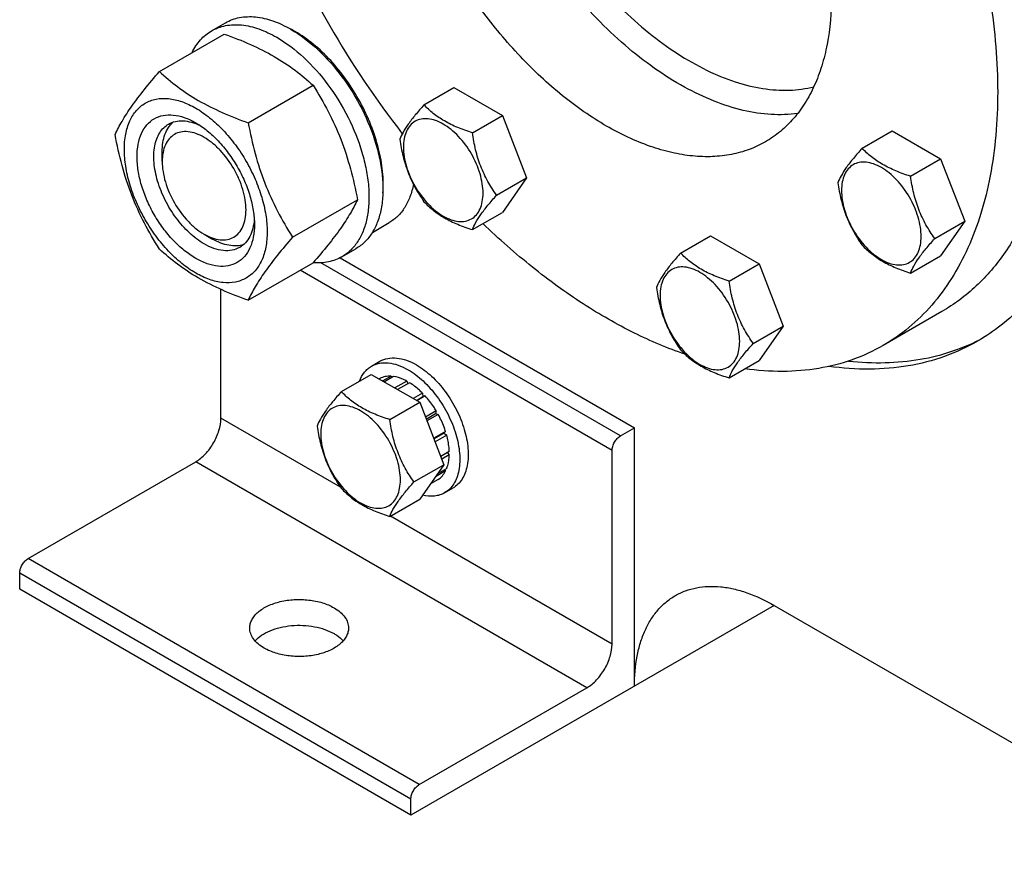
# Model space of a CAD drawing. Units: millimetres. Extents: x 0 to 8400, y -6 to 5940.
# Drawn here: x 5767 to 6017, y 2137 to 2353 of the extents above; entities that cross this region are included whole.
import ezdxf

# ---------------------------------------------------------------- set-up
doc = ezdxf.new("R2010")
doc.units = ezdxf.units.MM
doc.header["$LTSCALE"] = 462
doc.layers.get('0').update_dxf_attribs({"linetype": 'CONTINUOUS'})

msp = doc.modelspace()

# ---------------------------------------------------------------- linework, layer by layer
at = {"color": 7, "linetype": 'Continuous'}
for p, q in [((5815.913, 2350.501), (5819.448, 2352.542)), ((5802.725, 2340.2), (5819.14, 2349.677)), ((5825.179, 2327.236), (5841.594, 2336.713)), ((5869.671, 2331.772), (5877.256, 2336.151)), ((5877.256, 2336.151), (5889.503, 2329.08)), ((5881.918, 2324.701), (5889.503, 2329.08)), ((5889.503, 2329.08), (5895.627, 2313.297)), ((5980.537, 2320.791), (5988.122, 2325.171)), ((5988.122, 2325.171), (6000.369, 2318.1)), ((5803.421, 2317.431), (5803.421, 2319.88)), ((5992.784, 2313.72), (6000.369, 2318.1)), ((6000.369, 2318.1), (6006.493, 2302.317)), ((5888.042, 2308.918), (5895.627, 2313.297)), ((5895.627, 2313.297), (5889.503, 2304.585)), ((5836.406, 2298.301), (5852.821, 2307.778)), ((5881.918, 2300.206), (5889.503, 2304.585)), ((5998.908, 2297.937), (6006.493, 2302.317)), ((6006.493, 2302.317), (6000.369, 2293.605)), ((5856.613, 2299.521), (5860.89, 2301.991)), ((5814.027, 2299.061), (5816.149, 2297.835)), ((5934.615, 2294.277), (5942.2, 2298.657)), ((5942.2, 2298.657), (5954.447, 2291.586)), ((5848.913, 2293.343), (5852.448, 2295.385)), ((5848.427, 2293.08), (5922.923, 2250.071)), ((5992.784, 2289.225), (6000.369, 2293.605)), ((5825.179, 2282.329), (5841.594, 2291.806)), ((5917.266, 2244.356), (5838.336, 2289.925)), ((5919.387, 2248.03), (5843.547, 2291.815)), ((5946.862, 2287.206), (5954.447, 2291.586)), ((5954.447, 2291.586), (5960.571, 2275.803)), ((5818.27, 2252.519), (5818.27, 2285.091)), ((6000.701, 2279.472), (5985.851, 2270.899)), ((5952.986, 2271.423), (5960.571, 2275.803)), ((5960.571, 2275.803), (5954.447, 2267.091)), ((5856.397, 2265.684), (5858.518, 2266.908)), ((5946.862, 2262.711), (5954.447, 2267.091)), ((5848.756, 2259.229), (5856.341, 2263.608)), ((5856.341, 2263.608), (5868.589, 2256.537)), ((5858.526, 2262.573), (5858.33, 2262.46)), ((5861.331, 2263.118), (5859.261, 2261.922)), ((5861.984, 2263.053), (5859.643, 2261.702)), ((5861.331, 2263.118), (5861.548, 2262.801)), ((5865.293, 2261.903), (5862.294, 2260.171)), ((5866, 2261.495), (5863.001, 2259.763)), ((5865.293, 2261.903), (5865.552, 2261.236)), ((5869.309, 2258.824), (5866.968, 2257.473)), ((5867.762, 2257.015), (5869.401, 2257.961)), ((5869.962, 2258.135), (5867.892, 2256.939)), ((5869.309, 2258.824), (5869.401, 2257.961)), ((5869.401, 2257.961), (5869.962, 2258.135)), ((5861.003, 2252.158), (5868.589, 2256.537)), ((5868.589, 2256.537), (5874.712, 2240.754)), ((5848.54, 2235.043), (5818.27, 2252.519)), ((5872.768, 2254.351), (5870.046, 2252.78)), ((5870.229, 2252.308), (5872.585, 2253.668)), ((5873.268, 2253.485), (5870.412, 2251.836)), ((5872.768, 2254.351), (5872.585, 2253.668)), ((5872.585, 2253.668), (5873.268, 2253.485)), ((5919.387, 2248.03), (5922.923, 2250.071)), ((5922.923, 2184.751), (5922.923, 2250.071)), ((5875.142, 2249.164), (5872.125, 2247.422)), ((5872.173, 2247.299), (5874.711, 2248.764)), ((5875.412, 2248.253), (5872.463, 2246.55)), ((5875.142, 2249.164), (5874.711, 2248.764)), ((5874.711, 2248.764), (5875.412, 2248.253)), ((5876.071, 2244.052), (5873.915, 2242.808)), ((5876.071, 2243.236), (5874.174, 2242.141)), ((5875.622, 2243.793), (5876.071, 2243.236)), ((5917.266, 2195.365), (5917.266, 2244.356)), ((5769.48, 2217.002), (5811.906, 2241.496)), ((5910.902, 2184.343), (5811.906, 2241.496)), ((5867.127, 2236.375), (5874.712, 2240.754)), ((5874.712, 2240.754), (5868.589, 2232.042)), ((5875.142, 2239.197), (5872.577, 2237.716)), ((5875.412, 2239.795), (5873.1, 2238.46)), ((5874.976, 2239.543), (5875.142, 2239.197)), ((5873.268, 2237.04), (5871.305, 2235.907)), ((5874.897, 2233.641), (5877.018, 2234.865)), ((5861.003, 2227.663), (5868.589, 2232.042)), ((5917.266, 2195.365), (5861.164, 2227.755)), ((5868.476, 2159.848), (5769.48, 2217.002)), ((5866.354, 2156.174), (5767.359, 2213.328)), ((5767.359, 2209.245), (5767.359, 2213.328)), ((5866.354, 2152.091), (5767.359, 2209.245)), ((5958.278, 2205.163), (5866.354, 2152.091)), ((5958.278, 2205.164), (6119.499, 2112.085)), ((5868.476, 2159.848), (5910.902, 2184.343)), ((5866.354, 2152.091), (5866.354, 2156.174))]:
    msp.add_line(p, q, dxfattribs=at)
for centre, radius, start, end in [((6051.191, 2470.518), 237.225, 202.03404, 210.04979), ((5823.035, 2326.036), 28.067, 59.97462, 64.4986), ((6051.477, 2470.215), 237.321, 209.95188, 217.88946)]:
    msp.add_arc(centre, radius, start, end, dxfattribs=at)
for points, knots in [([(5964.228, 2329.577), (5962.023, 2329.272), (5957.377, 2329.131), (5950.241, 2330.239), (5942.847, 2332.619), (5935.321, 2336.222), (5927.786, 2340.982), (5920.369, 2346.817), (5913.195, 2353.625), (5906.389, 2361.288), (5900.068, 2369.673), (5894.343, 2378.635), (5889.312, 2388.016), (5885.064, 2397.655), (5881.673, 2407.383), (5879.197, 2417.031), (5877.679, 2426.432), (5877.314, 2432.617), (5877.314, 2435.621)], [0, 0, 0, 0, 0.0445985, 0.092431, 0.1440515, 0.1996644, 0.2591811, 0.3222799, 0.3884587, 0.4570795, 0.5274065, 0.5986401, 0.6699479, 0.7404951, 0.8094738, 0.8761347, 0.9398199, 1, 1, 1, 1]), ([(5883.678, 2435.212), (5883.678, 2432.299), (5884.045, 2426.295), (5885.563, 2417.171), (5888.039, 2407.811), (5891.425, 2398.389), (5895.659, 2389.078), (5900.662, 2380.052), (5906.341, 2371.478), (5912.592, 2363.516), (5919.297, 2356.313), (5926.334, 2350.001), (5933.573, 2344.699), (5940.885, 2340.503), (5948.139, 2337.494), (5955.209, 2335.732), (5961.969, 2335.262), (5966.295, 2335.849), (5968.323, 2336.369)], [0, 0, 0, 0, 0.0608603, 0.1253629, 0.1929293, 0.2628407, 0.3342798, 0.4063693, 0.4782072, 0.5489008, 0.6176018, 0.6835429, 0.7460778, 0.804727, 0.8592329, 0.9096233, 0.9562812, 1, 1, 1, 1]), ([(5985.852, 2432.559), (5990.411, 2424.661), (5998.548, 2408.546), (6007.699, 2383.669), (6012.548, 2362.822), (6014.507, 2346.652), (6015.005, 2335.173), (6014.553, 2324.234), (6013.153, 2313.939), (6010.816, 2304.384), (6007.559, 2295.661), (6003.406, 2287.854), (5998.391, 2281.043), (5992.56, 2275.304), (5988.147, 2272.224), (5985.851, 2270.899)], [0, 0, 0, 0, 0.1550322, 0.3061316, 0.449681, 0.5177103, 0.5828216, 0.6448164, 0.7035943, 0.759172, 0.811703, 0.8614967, 0.9090292, 0.9549393, 1, 1, 1, 1]), ([(5956.102, 2415.382), (5958.724, 2410.841), (5963.402, 2401.575), (5968.664, 2387.269), (5971.95, 2373.138), (5973.134, 2359.707), (5972.298, 2349.211), (5970.456, 2341.682), (5968.583, 2336.666), (5966.195, 2332.177), (5963.312, 2328.26), (5959.959, 2324.96), (5957.421, 2323.19), (5956.101, 2322.428)], [0, 0, 0, 0, 0.1550685, 0.3062033, 0.4497863, 0.5828581, 0.703525, 0.7591156, 0.811659, 0.8614643, 0.9090079, 0.9549288, 1, 1, 1, 1]), ([(5956.101, 2322.428), (5954.782, 2321.666), (5951.979, 2320.353), (5947.445, 2319.1), (5942.612, 2318.561), (5937.53, 2318.737), (5932.25, 2319.623), (5924.809, 2321.793), (5915.301, 2326.317), (5904.261, 2334.058), (5893.666, 2343.968), (5883.909, 2355.678), (5878.223, 2364.363), (5875.601, 2368.904)], [0, 0, 0, 0, 0.0450713, 0.0909924, 0.138536, 0.1883414, 0.2408847, 0.2964753, 0.4171421, 0.5502136, 0.6937965, 0.8449313, 1, 1, 1, 1]), ([(5819.448, 2352.542), (5819.989, 2352.855), (5821.138, 2353.393), (5823.661, 2354.091), (5827.194, 2354.185), (5831.619, 2353.115), (5834.5, 2351.744), (5835.948, 2350.908)], [0, 0, 0, 0, 0.1081633, 0.2183657, 0.4513689, 0.7104216, 1, 1, 1, 1]), ([(5810.99, 2344.972), (5811.544, 2346.134), (5812.585, 2347.764), (5814.39, 2349.506), (5815.392, 2350.201), (5815.913, 2350.501)], [0, 0, 0, 0, 0.5151409, 0.7596707, 1, 1, 1, 1]), ([(5815.913, 2350.501), (5816.454, 2350.814), (5817.603, 2351.351), (5820.125, 2352.05), (5823.658, 2352.144), (5828.083, 2351.074), (5830.964, 2349.703), (5832.413, 2348.867)], [0, 0, 0, 0, 0.1081633, 0.2183657, 0.4513689, 0.7104216, 1, 1, 1, 1]), ([(5819.14, 2349.677), (5821.369, 2348.877), (5825.676, 2347.194), (5831.709, 2344.191), (5837.017, 2340.7), (5840.145, 2338.059), (5841.594, 2336.713)], [0, 0, 0, 0, 0.2720297, 0.5307148, 0.7728258, 1, 1, 1, 1]), ([(5835.948, 2350.908), (5838.391, 2349.498), (5843.132, 2345.849), (5849.202, 2338.944), (5854.197, 2330.82), (5857.173, 2323.459), (5858.643, 2317.533), (5859.242, 2313.295), (5859.345, 2309.282), (5858.945, 2305.575), (5858.047, 2302.252), (5856.66, 2299.382), (5854.804, 2297.035), (5853.262, 2295.854), (5852.448, 2295.385)], [0, 0, 0, 0, 0.1286224, 0.2701522, 0.4172425, 0.5615252, 0.6301765, 0.6953155, 0.7563114, 0.8127936, 0.8647356, 0.9125486, 0.9571586, 1, 1, 1, 1]), ([(5859.267, 2309.543), (5859.41, 2311.326), (5859.326, 2315.093), (5858.278, 2320.846), (5856.347, 2326.754), (5853.615, 2332.572), (5850.193, 2338.059), (5846.225, 2342.987), (5841.877, 2347.15), (5838.694, 2349.405), (5837.08, 2350.336)], [0, 0, 0, 0, 0.1106635, 0.2317374, 0.3606967, 0.4942146, 0.6285482, 0.7598837, 0.8846734, 1, 1, 1, 1]), ([(5832.413, 2348.867), (5834.855, 2347.457), (5839.597, 2343.808), (5845.666, 2336.903), (5850.661, 2328.779), (5853.637, 2321.418), (5855.107, 2315.491), (5855.707, 2311.254), (5855.809, 2307.24), (5855.409, 2303.534), (5854.511, 2300.211), (5853.124, 2297.34), (5851.268, 2294.994), (5849.726, 2293.813), (5848.913, 2293.343)], [0, 0, 0, 0, 0.1286224, 0.2701522, 0.4172425, 0.5615252, 0.6301765, 0.6953155, 0.7563114, 0.8127936, 0.8647356, 0.9125486, 0.9571586, 1, 1, 1, 1]), ([(5791.499, 2324.228), (5792.031, 2325.378), (5793.323, 2327.841), (5795.81, 2331.654), (5799.008, 2335.834), (5801.428, 2338.703), (5802.725, 2340.2)], [0, 0, 0, 0, 0.1941909, 0.4252957, 0.6965305, 1, 1, 1, 1]), ([(5802.725, 2340.2), (5804.175, 2338.854), (5807.302, 2336.213), (5812.61, 2332.722), (5818.644, 2329.719), (5822.951, 2328.036), (5825.179, 2327.236)], [0, 0, 0, 0, 0.2271742, 0.4692852, 0.7279703, 1, 1, 1, 1]), ([(5841.594, 2336.713), (5842.955, 2334.571), (5845.546, 2330.142), (5848.766, 2323.068), (5851.19, 2315.56), (5852.331, 2310.39), (5852.821, 2307.778)], [0, 0, 0, 0, 0.2437275, 0.4921422, 0.7447939, 1, 1, 1, 1]), ([(5793.84, 2320.514), (5793.84, 2321.809), (5794.036, 2324.271), (5795.033, 2327.653), (5796.713, 2330.399), (5799.045, 2332.36), (5801.909, 2333.399), (5805.127, 2333.481), (5808.556, 2332.653), (5812.081, 2330.976), (5815.586, 2328.519), (5818.948, 2325.373), (5822.045, 2321.656), (5824.763, 2317.506), (5826.998, 2313.077), (5828.669, 2308.536), (5829.712, 2304.053), (5829.973, 2301.081), (5829.973, 2299.653)], [0, 0, 0, 0, 0.0603796, 0.1143942, 0.1629772, 0.2083502, 0.253723, 0.3023056, 0.3563197, 0.4166987, 0.4832849, 0.5551307, 0.6307555, 0.7083487, 0.785942, 0.861567, 0.9334133, 1, 1, 1, 1]), ([(5869.671, 2331.772), (5868.919, 2330.935), (5867.53, 2329.343), (5865.731, 2327.039), (5864.408, 2324.98), (5863.781, 2323.662), (5863.547, 2323.06)], [0, 0, 0, 0, 0.3154011, 0.592108, 0.8188793, 1, 1, 1, 1]), ([(5881.918, 2324.701), (5880.661, 2325.101), (5878.242, 2325.957), (5874.888, 2327.563), (5872.023, 2329.504), (5870.402, 2331.007), (5869.671, 2331.772)], [0, 0, 0, 0, 0.2768191, 0.5376908, 0.7779911, 1, 1, 1, 1]), ([(5811.907, 2292.937), (5810.89, 2293.524), (5808.882, 2294.931), (5806.119, 2297.516), (5803.573, 2300.571), (5801.34, 2303.982), (5799.502, 2307.622), (5798.129, 2311.355), (5797.272, 2315.041), (5796.964, 2318.545), (5797.218, 2321.744), (5798.038, 2324.524), (5799.419, 2326.781), (5801.335, 2328.393), (5803.69, 2329.247), (5806.335, 2329.314), (5809.152, 2328.634), (5810.985, 2327.762), (5811.907, 2327.23)], [0, 0, 0, 0, 0.0665861, 0.1384319, 0.2140567, 0.2916499, 0.3692432, 0.4448682, 0.5167145, 0.5833012, 0.6436808, 0.6976954, 0.7462784, 0.7916514, 0.8370242, 0.8856068, 0.9396209, 1, 1, 1, 1]), ([(5803.421, 2319.88), (5803.42, 2320.661), (5803.523, 2322.158), (5804.033, 2324.249), (5804.887, 2326.031), (5805.7, 2326.999), (5806.149, 2327.398)], [0, 0, 0, 0, 0.2851742, 0.5448165, 0.7811381, 1, 1, 1, 1]), ([(5805.028, 2326.896), (5805.56, 2327.204), (5806.763, 2327.666), (5808.758, 2327.813), (5810.895, 2327.44), (5812.301, 2326.889), (5813.01, 2326.545)], [0, 0, 0, 0, 0.2222553, 0.4573984, 0.7149955, 1, 1, 1, 1]), ([(5811.907, 2327.23), (5812.923, 2326.643), (5814.931, 2325.235), (5817.694, 2322.651), (5820.24, 2319.595), (5822.473, 2316.184), (5824.311, 2312.544), (5825.684, 2308.812), (5826.541, 2305.127), (5826.756, 2302.684), (5826.756, 2301.51)], [0, 0, 0, 0, 0.1141537, 0.2373247, 0.3669741, 0.4999983, 0.6330226, 0.7626727, 0.8858448, 1, 1, 1, 1]), ([(5825.179, 2327.236), (5825.669, 2324.625), (5826.81, 2319.455), (5829.234, 2311.946), (5832.453, 2304.872), (5835.045, 2300.443), (5836.406, 2298.301)], [0, 0, 0, 0, 0.2552061, 0.5078578, 0.7562725, 1, 1, 1, 1]), ([(5884.617, 2309.448), (5884.617, 2310.244), (5884.471, 2311.902), (5883.679, 2315.305), (5881.839, 2319.479), (5879.145, 2323.159), (5876.593, 2325.547), (5874.638, 2326.918), (5872.672, 2327.853), (5870.76, 2328.315), (5868.965, 2328.269), (5867.368, 2327.69), (5866.067, 2326.596), (5865.13, 2325.064), (5864.574, 2323.178), (5864.465, 2321.805), (5864.465, 2321.082)], [0, 0, 0, 0, 0.0666214, 0.138505, 0.2915428, 0.4445803, 0.5164635, 0.5830844, 0.6434948, 0.697537, 0.7461449, 0.7915414, 0.8369379, 0.8855462, 0.939589, 1, 1, 1, 1]), ([(5814.028, 2296.611), (5812.696, 2297.38), (5810.109, 2299.37), (5806.799, 2303.136), (5804.074, 2307.568), (5802.16, 2312.306), (5801.209, 2316.963), (5801.295, 2320.633), (5801.974, 2323.151), (5802.731, 2324.716), (5803.743, 2325.996), (5804.584, 2326.64), (5805.028, 2326.896)], [0, 0, 0, 0, 0.1286793, 0.2702718, 0.4174274, 0.561774, 0.6954451, 0.8127106, 0.8646756, 0.9125098, 0.9571396, 1, 1, 1, 1]), ([(5814.028, 2323.555), (5813.369, 2323.936), (5812.06, 2324.56), (5810.048, 2325.045), (5808.158, 2324.997), (5806.476, 2324.387), (5805.107, 2323.235), (5804.121, 2321.623), (5803.535, 2319.637), (5803.421, 2318.191), (5803.421, 2317.431)], [0, 0, 0, 0, 0.1449137, 0.2745329, 0.3911176, 0.5000001, 0.6088845, 0.7254738, 0.8550994, 1, 1, 1, 1]), ([(5888.042, 2308.918), (5887.248, 2310.047), (5885.742, 2312.408), (5883.926, 2316.254), (5882.655, 2320.394), (5882.128, 2323.256), (5881.918, 2324.701)], [0, 0, 0, 0, 0.2421792, 0.4903486, 0.7437791, 1, 1, 1, 1]), ([(5802.725, 2295.292), (5801.365, 2297.434), (5798.773, 2301.864), (5795.553, 2308.937), (5793.129, 2316.446), (5791.988, 2321.616), (5791.499, 2324.228)], [0, 0, 0, 0, 0.2437275, 0.4921422, 0.7447939, 1, 1, 1, 1]), ([(5814.028, 2299.06), (5814.686, 2298.68), (5815.996, 2298.056), (5818.008, 2297.571), (5819.898, 2297.619), (5821.579, 2298.229), (5822.948, 2299.38), (5823.935, 2300.992), (5824.52, 2302.978), (5824.702, 2305.263), (5824.482, 2307.767), (5823.869, 2310.4), (5822.888, 2313.066), (5821.148, 2316.512), (5818.873, 2319.619), (5816.189, 2322.132), (5814.754, 2323.136), (5814.028, 2323.555)], [0, 0, 0, 0, 0.0604031, 0.1144314, 0.1630268, 0.2084115, 0.2537964, 0.3023921, 0.356421, 0.4168164, 0.4834206, 0.5552857, 0.6309306, 0.7085443, 0.8615423, 0.933407, 1, 1, 1, 1]), ([(5863.547, 2323.06), (5863.757, 2321.615), (5864.284, 2318.753), (5865.555, 2314.612), (5867.37, 2310.767), (5868.877, 2308.406), (5869.671, 2307.277)], [0, 0, 0, 0, 0.2562209, 0.5096514, 0.7578208, 1, 1, 1, 1]), ([(5829.973, 2299.653), (5829.973, 2298.358), (5829.778, 2295.896), (5828.78, 2292.514), (5827.1, 2289.767), (5824.768, 2287.806), (5821.904, 2286.767), (5818.686, 2286.685), (5815.258, 2287.513), (5811.733, 2289.19), (5808.228, 2291.648), (5804.865, 2294.793), (5801.768, 2298.51), (5799.051, 2302.661), (5796.815, 2307.089), (5795.144, 2311.63), (5794.102, 2316.114), (5793.84, 2319.086), (5793.84, 2320.514)], [0, 0, 0, 0, 0.0603796, 0.1143942, 0.1629772, 0.2083502, 0.253723, 0.3023056, 0.3563197, 0.4166987, 0.4832849, 0.5551307, 0.6307555, 0.7083487, 0.785942, 0.861567, 0.9334133, 1, 1, 1, 1]), ([(5864.465, 2321.082), (5864.465, 2320.286), (5864.61, 2318.628), (5865.403, 2315.225), (5867.243, 2311.051), (5869.937, 2307.371), (5872.489, 2304.983), (5874.444, 2303.612), (5876.41, 2302.677), (5878.322, 2302.215), (5880.117, 2302.261), (5881.714, 2302.84), (5883.015, 2303.934), (5883.952, 2305.466), (5884.508, 2307.352), (5884.617, 2308.725), (5884.617, 2309.448)], [0, 0, 0, 0, 0.0666214, 0.138505, 0.2915428, 0.4445803, 0.5164635, 0.5830844, 0.6434948, 0.697537, 0.7461449, 0.7915414, 0.8369379, 0.8855462, 0.939589, 1, 1, 1, 1]), ([(5980.537, 2320.791), (5979.785, 2319.954), (5978.396, 2318.362), (5976.597, 2316.058), (5975.274, 2314), (5974.647, 2312.681), (5974.413, 2312.079)], [0, 0, 0, 0, 0.3154011, 0.592108, 0.8188793, 1, 1, 1, 1]), ([(5992.784, 2313.72), (5991.527, 2314.121), (5989.108, 2314.977), (5985.754, 2316.582), (5982.889, 2318.523), (5981.268, 2320.026), (5980.537, 2320.791)], [0, 0, 0, 0, 0.2768191, 0.5376908, 0.7779911, 1, 1, 1, 1]), ([(5803.421, 2317.431), (5803.421, 2316.593), (5803.574, 2314.848), (5804.408, 2311.266), (5806.345, 2306.872), (5809.182, 2302.998), (5811.866, 2300.485), (5813.301, 2299.48), (5814.027, 2299.061)], [0, 0, 0, 0, 0.1142604, 0.2375445, 0.5000091, 0.7624739, 0.8857579, 1, 1, 1, 1]), ([(5995.483, 2298.467), (5995.483, 2299.264), (5995.337, 2300.921), (5994.545, 2304.324), (5992.705, 2308.498), (5990.011, 2312.179), (5987.459, 2314.567), (5985.504, 2315.937), (5983.538, 2316.873), (5981.626, 2317.334), (5979.831, 2317.288), (5978.234, 2316.709), (5976.933, 2315.615), (5975.996, 2314.084), (5975.44, 2312.197), (5975.331, 2310.824), (5975.331, 2310.102)], [0, 0, 0, 0, 0.0666214, 0.138505, 0.2915428, 0.4445803, 0.5164635, 0.5830844, 0.6434948, 0.697537, 0.7461449, 0.7915414, 0.8369379, 0.8855462, 0.939589, 1, 1, 1, 1]), ([(6026.629, 2317.1), (6025.58, 2312.95), (6022.965, 2305.075), (6018.078, 2296.094), (6013.37, 2289.947), (6009.516, 2285.902), (6005.305, 2282.375), (6002.265, 2280.375), (6000.701, 2279.472)], [0, 0, 0, 0, 0.2736833, 0.5279953, 0.6494343, 0.7679691, 0.8844973, 1, 1, 1, 1]), ([(5998.908, 2297.937), (5998.114, 2299.066), (5996.608, 2301.427), (5994.792, 2305.273), (5993.521, 2309.414), (5992.994, 2312.275), (5992.784, 2313.72)], [0, 0, 0, 0, 0.2421792, 0.4903486, 0.7437791, 1, 1, 1, 1]), ([(5866.991, 2311.667), (5866.788, 2310.596), (5866.241, 2308.563), (5864.917, 2305.816), (5863.144, 2303.57), (5861.669, 2302.44), (5860.89, 2301.991)], [0, 0, 0, 0, 0.2775357, 0.5329588, 0.7712196, 1, 1, 1, 1]), ([(5974.413, 2312.079), (5974.623, 2310.634), (5975.15, 2307.773), (5976.421, 2303.632), (5978.236, 2299.786), (5979.743, 2297.425), (5980.537, 2296.296)], [0, 0, 0, 0, 0.2562209, 0.5096514, 0.7578208, 1, 1, 1, 1]), ([(5975.331, 2310.102), (5975.331, 2309.305), (5975.476, 2307.648), (5976.269, 2304.245), (5978.109, 2300.071), (5980.803, 2296.391), (5983.355, 2294.002), (5985.31, 2292.632), (5987.276, 2291.696), (5989.188, 2291.235), (5990.983, 2291.281), (5992.58, 2291.86), (5993.881, 2292.954), (5994.818, 2294.485), (5995.374, 2296.372), (5995.483, 2297.745), (5995.483, 2298.467)], [0, 0, 0, 0, 0.0666214, 0.138505, 0.2915428, 0.4445803, 0.5164635, 0.5830844, 0.6434948, 0.697537, 0.7461449, 0.7915414, 0.8369379, 0.8855462, 0.939589, 1, 1, 1, 1]), ([(5852.821, 2307.778), (5852.288, 2306.627), (5850.996, 2304.164), (5848.509, 2300.351), (5845.311, 2296.171), (5842.891, 2293.303), (5841.594, 2291.806)], [0, 0, 0, 0, 0.1941909, 0.4252957, 0.6965305, 1, 1, 1, 1]), ([(5869.671, 2307.277), (5870.402, 2306.512), (5872.023, 2305.008), (5874.888, 2303.068), (5878.242, 2301.462), (5880.661, 2300.606), (5881.918, 2300.206)], [0, 0, 0, 0, 0.2220089, 0.4623092, 0.7231809, 1, 1, 1, 1]), ([(5881.918, 2300.206), (5882.152, 2300.808), (5882.779, 2302.126), (5884.102, 2304.185), (5885.901, 2306.489), (5887.29, 2308.081), (5888.042, 2308.918)], [0, 0, 0, 0, 0.1811207, 0.407892, 0.6845989, 1, 1, 1, 1]), ([(5826.715, 2302.81), (5826.658, 2302.023), (5826.433, 2300.529), (5825.687, 2298.492), (5824.562, 2296.837), (5823.56, 2296.027), (5823.028, 2295.719)], [0, 0, 0, 0, 0.2850125, 0.5426122, 0.777752, 1, 1, 1, 1]), ([(5826.756, 2301.51), (5826.756, 2300.446), (5826.595, 2298.422), (5825.775, 2295.642), (5824.395, 2293.385), (5822.478, 2291.773), (5820.124, 2290.919), (5817.479, 2290.852), (5814.661, 2291.532), (5812.828, 2292.404), (5811.907, 2292.937)], [0, 0, 0, 0, 0.1449003, 0.2745259, 0.3911163, 0.5000029, 0.608889, 0.7254779, 0.8551016, 1, 1, 1, 1]), ([(5935.727, 2268.685), (5931.34, 2270.18), (5922.467, 2273.942), (5909.54, 2281.384), (5896.727, 2290.696), (5888.587, 2297.886), (5884.579, 2301.741)], [0, 0, 0, 0, 0.2266768, 0.4696922, 0.7280606, 1, 1, 1, 1]), ([(5824.028, 2296.441), (5823.459, 2296.251), (5822.212, 2296.03), (5820.242, 2296.18), (5818.174, 2296.784), (5816.826, 2297.444), (5816.149, 2297.835)], [0, 0, 0, 0, 0.218855, 0.455164, 0.7148056, 1, 1, 1, 1]), ([(5836.406, 2298.301), (5835.109, 2296.804), (5832.689, 2293.936), (5829.491, 2289.755), (5827.004, 2285.942), (5825.712, 2283.479), (5825.179, 2282.329)], [0, 0, 0, 0, 0.3034695, 0.5747043, 0.8058091, 1, 1, 1, 1]), ([(5992.784, 2289.225), (5993.018, 2289.828), (5993.645, 2291.146), (5994.968, 2293.204), (5996.767, 2295.508), (5998.156, 2297.1), (5998.908, 2297.937)], [0, 0, 0, 0, 0.1811207, 0.407892, 0.6845989, 1, 1, 1, 1]), ([(5825.179, 2282.329), (5822.951, 2283.129), (5818.644, 2284.811), (5812.61, 2287.815), (5807.302, 2291.306), (5804.175, 2293.947), (5802.725, 2295.292)], [0, 0, 0, 0, 0.2720297, 0.5307148, 0.7728258, 1, 1, 1, 1]), ([(5823.028, 2295.719), (5822.434, 2295.377), (5821.07, 2294.881), (5818.804, 2294.824), (5816.389, 2295.407), (5814.818, 2296.155), (5814.028, 2296.611)], [0, 0, 0, 0, 0.2177734, 0.450953, 0.7102018, 1, 1, 1, 1]), ([(5980.537, 2296.296), (5981.268, 2295.531), (5982.889, 2294.028), (5985.754, 2292.087), (5989.108, 2290.482), (5991.527, 2289.626), (5992.784, 2289.225)], [0, 0, 0, 0, 0.2220089, 0.4623092, 0.7231809, 1, 1, 1, 1]), ([(5848.913, 2293.343), (5848.39, 2293.042), (5847.283, 2292.52), (5844.861, 2291.826), (5842.92, 2291.743), (5841.631, 2291.847)], [0, 0, 0, 0, 0.2402612, 0.4847538, 1, 1, 1, 1]), ([(5934.615, 2294.277), (5933.863, 2293.44), (5932.474, 2291.848), (5930.675, 2289.544), (5929.352, 2287.486), (5928.724, 2286.168), (5928.491, 2285.565)], [0, 0, 0, 0, 0.3154011, 0.592108, 0.8188793, 1, 1, 1, 1]), ([(5946.862, 2287.206), (5945.605, 2287.607), (5943.186, 2288.463), (5939.832, 2290.068), (5936.967, 2292.009), (5935.346, 2293.513), (5934.615, 2294.277)], [0, 0, 0, 0, 0.2768191, 0.5376908, 0.7779911, 1, 1, 1, 1]), ([(6030.284, 2293.448), (6029.015, 2291.163), (6026.256, 2286.813), (6021.384, 2280.959), (6015.894, 2275.953), (6011.836, 2273.2), (6009.736, 2271.987)], [0, 0, 0, 0, 0.2608434, 0.5125965, 0.7579523, 1, 1, 1, 1]), ([(5949.561, 2271.953), (5949.561, 2272.75), (5949.415, 2274.407), (5948.623, 2277.81), (5946.783, 2281.984), (5944.088, 2285.665), (5941.537, 2288.053), (5939.582, 2289.423), (5937.616, 2290.359), (5935.704, 2290.82), (5933.909, 2290.775), (5932.311, 2290.195), (5931.011, 2289.101), (5930.074, 2287.57), (5929.518, 2285.683), (5929.408, 2284.31), (5929.408, 2283.588)], [0, 0, 0, 0, 0.0666214, 0.138505, 0.2915428, 0.4445803, 0.5164635, 0.5830844, 0.6434948, 0.697537, 0.7461449, 0.7915414, 0.8369379, 0.8855462, 0.939589, 1, 1, 1, 1]), ([(5928.491, 2285.565), (5928.701, 2284.12), (5929.227, 2281.259), (5930.499, 2277.118), (5932.314, 2273.272), (5933.821, 2270.911), (5934.615, 2269.782)], [0, 0, 0, 0, 0.2562209, 0.5096514, 0.7578208, 1, 1, 1, 1]), ([(5952.986, 2271.423), (5952.192, 2272.552), (5950.685, 2274.913), (5948.87, 2278.759), (5947.599, 2282.9), (5947.072, 2285.761), (5946.862, 2287.206)], [0, 0, 0, 0, 0.2421792, 0.4903486, 0.7437791, 1, 1, 1, 1]), ([(5929.408, 2283.588), (5929.408, 2282.791), (5929.554, 2281.134), (5930.347, 2277.731), (5932.187, 2273.557), (5934.881, 2269.877), (5937.433, 2267.488), (5939.388, 2266.118), (5941.354, 2265.182), (5943.266, 2264.721), (5945.061, 2264.767), (5946.658, 2265.346), (5947.959, 2266.44), (5948.896, 2267.971), (5949.452, 2269.858), (5949.561, 2271.231), (5949.561, 2271.953)], [0, 0, 0, 0, 0.0666214, 0.138505, 0.2915428, 0.4445803, 0.5164635, 0.5830844, 0.6434948, 0.697537, 0.7461449, 0.7915414, 0.8369379, 0.8855462, 0.939589, 1, 1, 1, 1]), ([(5977.105, 2266.979), (5980.181, 2266.64), (5986.242, 2266.349), (5995.133, 2267.175), (6003.504, 2269.273), (6008.71, 2271.526), (6011.17, 2272.844)], [0, 0, 0, 0, 0.2646673, 0.5173663, 0.7612113, 1, 1, 1, 1]), ([(5946.862, 2262.711), (5947.096, 2263.314), (5947.723, 2264.632), (5949.046, 2266.69), (5950.845, 2268.994), (5952.234, 2270.586), (5952.986, 2271.423)], [0, 0, 0, 0, 0.1811207, 0.407892, 0.6845989, 1, 1, 1, 1]), ([(5985.851, 2270.899), (5983.372, 2269.468), (5978.077, 2267.033), (5969.475, 2264.839), (5960.287, 2264.099), (5954.025, 2264.561), (5950.848, 2265.009)], [0, 0, 0, 0, 0.2377554, 0.4807187, 0.7335547, 1, 1, 1, 1]), ([(6009.736, 2271.987), (6007.072, 2270.449), (6001.385, 2267.832), (5992.147, 2265.465), (5982.28, 2264.655), (5975.555, 2265.138), (5972.143, 2265.612)], [0, 0, 0, 0, 0.2378366, 0.4808444, 0.733659, 1, 1, 1, 1]), ([(5858.518, 2266.908), (5859.128, 2267.261), (5860.531, 2267.77), (5862.859, 2267.828), (5865.341, 2267.23), (5866.956, 2266.461), (5867.768, 2265.992)], [0, 0, 0, 0, 0.2177735, 0.4509532, 0.7102022, 1, 1, 1, 1]), ([(5934.615, 2269.782), (5935.346, 2269.017), (5936.967, 2267.514), (5939.832, 2265.573), (5943.186, 2263.968), (5945.605, 2263.112), (5946.862, 2262.711)], [0, 0, 0, 0, 0.2220089, 0.4623092, 0.7231809, 1, 1, 1, 1]), ([(5853.334, 2261.873), (5853.639, 2262.679), (5854.253, 2263.817), (5855.403, 2265.021), (5856.056, 2265.487), (5856.397, 2265.684)], [0, 0, 0, 0, 0.5198271, 0.7627164, 1, 1, 1, 1]), ([(5856.397, 2265.684), (5857.007, 2266.036), (5858.409, 2266.545), (5860.738, 2266.604), (5863.22, 2266.005), (5864.835, 2265.236), (5865.647, 2264.767)], [0, 0, 0, 0, 0.2177735, 0.4509532, 0.7102022, 1, 1, 1, 1]), ([(5867.768, 2265.992), (5869.137, 2265.202), (5871.796, 2263.156), (5875.198, 2259.285), (5877.999, 2254.73), (5879.966, 2249.861), (5880.943, 2245.074), (5880.855, 2241.302), (5880.157, 2238.715), (5879.379, 2237.106), (5878.339, 2235.79), (5877.474, 2235.129), (5877.018, 2234.865)], [0, 0, 0, 0, 0.1286794, 0.2702719, 0.4174275, 0.5617741, 0.6954451, 0.8127107, 0.8646756, 0.9125098, 0.9571396, 1, 1, 1, 1]), ([(5861.331, 2263.118), (5860.838, 2263.144), (5859.868, 2263.09), (5858.943, 2262.782), (5858.526, 2262.573)], [0, 0, 0, 0, 0.5142283, 1, 1, 1, 1]), ([(5865.293, 2261.903), (5865.017, 2262.051), (5863.968, 2262.569), (5862.833, 2262.931), (5861.984, 2263.053)], [0, 0, 0, 0, 0.2678662, 1, 1, 1, 1]), ([(5865.647, 2264.767), (5867.016, 2263.977), (5869.674, 2261.931), (5873.077, 2258.061), (5875.877, 2253.506), (5877.845, 2248.637), (5878.821, 2243.85), (5878.734, 2240.078), (5878.036, 2237.49), (5877.258, 2235.881), (5876.217, 2234.566), (5875.353, 2233.904), (5874.897, 2233.641)], [0, 0, 0, 0, 0.1286794, 0.2702719, 0.4174275, 0.5617741, 0.6954451, 0.8127107, 0.8646756, 0.9125098, 0.9571396, 1, 1, 1, 1]), ([(5869.309, 2258.824), (5869.048, 2259.088), (5868.024, 2260.07), (5866.892, 2260.945), (5866, 2261.495)], [0, 0, 0, 0, 0.2616103, 1, 1, 1, 1]), ([(5848.756, 2259.229), (5848.004, 2258.392), (5846.615, 2256.8), (5844.816, 2254.496), (5843.493, 2252.437), (5842.866, 2251.119), (5842.632, 2250.517)], [0, 0, 0, 0, 0.3154011, 0.592108, 0.8188793, 1, 1, 1, 1]), ([(5861.003, 2252.158), (5859.746, 2252.558), (5857.328, 2253.414), (5853.973, 2255.02), (5851.108, 2256.96), (5849.487, 2258.464), (5848.756, 2259.229)], [0, 0, 0, 0, 0.2768191, 0.5376908, 0.7779911, 1, 1, 1, 1]), ([(5872.768, 2254.351), (5872.562, 2254.692), (5871.718, 2256.018), (5870.751, 2257.266), (5869.962, 2258.135)], [0, 0, 0, 0, 0.2535917, 1, 1, 1, 1]), ([(5863.702, 2236.905), (5863.702, 2237.701), (5863.557, 2239.359), (5862.764, 2242.762), (5860.924, 2246.936), (5858.23, 2250.616), (5855.678, 2253.004), (5853.723, 2254.375), (5851.757, 2255.31), (5849.845, 2255.772), (5848.05, 2255.726), (5846.453, 2255.147), (5845.152, 2254.053), (5844.215, 2252.521), (5843.659, 2250.635), (5843.55, 2249.262), (5843.55, 2248.539)], [0, 0, 0, 0, 0.0666214, 0.138505, 0.2915428, 0.4445803, 0.5164635, 0.5830844, 0.6434948, 0.697537, 0.7461449, 0.7915414, 0.8369379, 0.8855462, 0.939589, 1, 1, 1, 1]), ([(5811.906, 2241.496), (5812.81, 2242.018), (5814.52, 2243.457), (5816.515, 2246.184), (5817.879, 2249.276), (5818.27, 2251.476), (5818.27, 2252.519)], [0, 0, 0, 0, 0.2372173, 0.4999984, 0.7627804, 1, 1, 1, 1]), ([(5875.142, 2249.164), (5875.024, 2249.531), (5874.506, 2251.015), (5873.84, 2252.447), (5873.268, 2253.485)], [0, 0, 0, 0, 0.2456289, 1, 1, 1, 1]), ([(5842.632, 2250.517), (5842.842, 2249.072), (5843.369, 2246.21), (5844.64, 2242.069), (5846.455, 2238.224), (5847.962, 2235.863), (5848.756, 2234.734)], [0, 0, 0, 0, 0.2562209, 0.5096514, 0.7578209, 1, 1, 1, 1]), ([(5867.127, 2236.375), (5866.333, 2237.504), (5864.827, 2239.865), (5863.011, 2243.71), (5861.74, 2247.851), (5861.213, 2250.713), (5861.003, 2252.158)], [0, 0, 0, 0, 0.2421791, 0.4903486, 0.7437791, 1, 1, 1, 1]), ([(5843.55, 2248.539), (5843.55, 2247.743), (5843.695, 2246.085), (5844.488, 2242.682), (5846.328, 2238.508), (5849.022, 2234.828), (5851.574, 2232.44), (5853.529, 2231.069), (5855.495, 2230.134), (5857.407, 2229.672), (5859.202, 2229.718), (5860.799, 2230.297), (5862.1, 2231.391), (5863.037, 2232.923), (5863.593, 2234.809), (5863.702, 2236.182), (5863.702, 2236.905)], [0, 0, 0, 0, 0.0666214, 0.138505, 0.2915428, 0.4445803, 0.5164635, 0.5830844, 0.6434948, 0.697537, 0.7461449, 0.7915414, 0.8369379, 0.8855462, 0.939589, 1, 1, 1, 1]), ([(5876.071, 2244.052), (5876.061, 2244.39), (5875.971, 2245.807), (5875.698, 2247.21), (5875.412, 2248.253)], [0, 0, 0, 0, 0.2380548, 1, 1, 1, 1]), ([(5917.266, 2244.356), (5917.266, 2244.703), (5917.396, 2245.437), (5917.851, 2246.467), (5918.516, 2247.376), (5919.086, 2247.856), (5919.387, 2248.03)], [0, 0, 0, 0, 0.2372196, 0.5000016, 0.7627827, 1, 1, 1, 1]), ([(5875.412, 2239.795), (5875.514, 2240.049), (5875.89, 2241.16), (5876.044, 2242.338), (5876.071, 2243.236)], [0, 0, 0, 0, 0.2333407, 1, 1, 1, 1]), ([(5873.268, 2237.04), (5873.657, 2237.297), (5874.386, 2237.944), (5874.918, 2238.757), (5875.142, 2239.197)], [0, 0, 0, 0, 0.4857706, 1, 1, 1, 1]), ([(5861.003, 2227.663), (5861.237, 2228.265), (5861.864, 2229.583), (5863.187, 2231.642), (5864.986, 2233.946), (5866.375, 2235.538), (5867.127, 2236.375)], [0, 0, 0, 0, 0.1811207, 0.407892, 0.6845989, 1, 1, 1, 1]), ([(5848.756, 2234.734), (5849.487, 2233.969), (5851.108, 2232.465), (5853.973, 2230.525), (5857.328, 2228.919), (5859.746, 2228.063), (5861.003, 2227.663)], [0, 0, 0, 0, 0.2220089, 0.4623092, 0.7231809, 1, 1, 1, 1]), ([(5874.897, 2233.641), (5874.508, 2233.416), (5873.666, 2233.047), (5871.776, 2232.663), (5870.275, 2232.813), (5869.298, 2233.049)], [0, 0, 0, 0, 0.2340889, 0.4753053, 1, 1, 1, 1]), ([(5767.359, 2213.328), (5767.359, 2213.675), (5767.489, 2214.409), (5767.944, 2215.439), (5768.609, 2216.348), (5769.179, 2216.828), (5769.48, 2217.002)], [0, 0, 0, 0, 0.2372196, 0.5000016, 0.7627827, 1, 1, 1, 1]), ([(5922.923, 2184.751), (5922.923, 2187.285), (5923.218, 2191.005), (5924.362, 2195.681), (5925.526, 2198.797), (5927.009, 2201.585), (5928.8, 2204.017), (5930.882, 2206.067), (5932.458, 2207.167), (5933.278, 2207.64)], [0, 0, 0, 0, 0.2892708, 0.4225365, 0.5484968, 0.6678934, 0.7818679, 0.8919524, 1, 1, 1, 1]), ([(5933.278, 2207.64), (5934.098, 2208.113), (5935.838, 2208.928), (5938.655, 2209.707), (5941.657, 2210.042), (5944.813, 2209.932), (5948.093, 2209.382), (5952.714, 2208.035), (5956.083, 2206.431), (5958.278, 2205.164)], [0, 0, 0, 0, 0.1080481, 0.218133, 0.3321078, 0.4515045, 0.5774648, 0.7107301, 1, 1, 1, 1]), ([(5825.57, 2199.448), (5825.57, 2199.803), (5825.665, 2200.533), (5826.083, 2201.586), (5826.762, 2202.585), (5828.04, 2203.867), (5830.218, 2205.193), (5833.349, 2206.239), (5836.862, 2206.732), (5840.474, 2206.632), (5843.888, 2205.949), (5845.983, 2205.085), (5846.909, 2204.551)], [0, 0, 0, 0, 0.0428595, 0.0874886, 0.1353221, 0.1872866, 0.3045516, 0.4382228, 0.5825699, 0.7297263, 0.8713198, 1, 1, 1, 1]), ([(5846.909, 2204.551), (5847.457, 2204.234), (5848.452, 2203.549), (5849.641, 2202.298), (5850.394, 2200.916), (5850.57, 2199.924), (5850.57, 2199.448)], [0, 0, 0, 0, 0.2898008, 0.5490506, 0.7822291, 1, 1, 1, 1]), ([(5826.923, 2196.182), (5827.398, 2196.722), (5828.589, 2197.72), (5830.759, 2198.85), (5833.315, 2199.661), (5836.123, 2200.111), (5839.034, 2200.177), (5841.894, 2199.855), (5844.55, 2199.163), (5846.176, 2198.441), (5846.909, 2198.019)], [0, 0, 0, 0, 0.1012372, 0.2160296, 0.3425223, 0.4770654, 0.6149887, 0.7512321, 0.8809268, 1, 1, 1, 1]), ([(5829.231, 2194.344), (5828.682, 2194.661), (5827.687, 2195.346), (5826.498, 2196.597), (5825.745, 2197.979), (5825.57, 2198.971), (5825.57, 2199.448)], [0, 0, 0, 0, 0.2898008, 0.5490506, 0.7822291, 1, 1, 1, 1]), ([(5850.57, 2199.448), (5850.57, 2199.092), (5850.475, 2198.362), (5850.056, 2197.309), (5849.377, 2196.31), (5848.099, 2195.028), (5845.922, 2193.702), (5842.791, 2192.656), (5839.277, 2192.163), (5835.666, 2192.263), (5832.251, 2192.946), (5830.156, 2193.81), (5829.231, 2194.344)], [0, 0, 0, 0, 0.0428595, 0.0874886, 0.1353221, 0.1872866, 0.3045516, 0.4382228, 0.5825699, 0.7297263, 0.8713198, 1, 1, 1, 1]), ([(5846.909, 2198.019), (5847.136, 2197.887), (5847.973, 2197.366), (5848.739, 2196.724), (5849.216, 2196.182)], [0, 0, 0, 0, 0.2670002, 1, 1, 1, 1]), ([(5910.902, 2184.343), (5911.805, 2184.864), (5913.515, 2186.303), (5915.511, 2189.03), (5916.874, 2192.122), (5917.266, 2194.322), (5917.266, 2195.365)], [0, 0, 0, 0, 0.2372173, 0.4999984, 0.7627804, 1, 1, 1, 1]), ([(5866.354, 2156.174), (5866.354, 2156.522), (5866.485, 2157.255), (5866.939, 2158.286), (5867.605, 2159.195), (5868.174, 2159.674), (5868.476, 2159.848)], [0, 0, 0, 0, 0.2372196, 0.5000016, 0.7627827, 1, 1, 1, 1])]:
    msp.add_open_spline(points, degree=3, knots=knots, dxfattribs=at)

doc.saveas('drawing.dxf')
